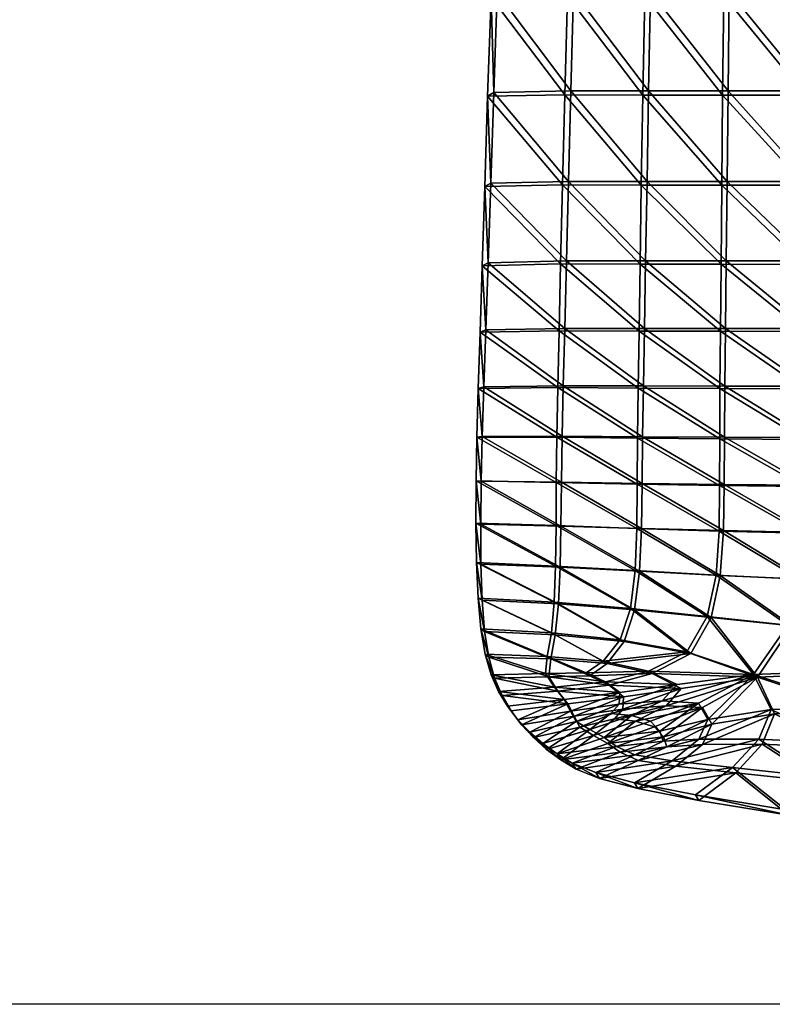
# Model space of a CAD drawing. Units: metres. Extents: x -6.98 to -5.34, y 1.1 to 1.65.
# Drawn here: x -5.92 to -5.78, y 1.1 to 1.29 of the extents above; entities that cross this region are included whole.
import ezdxf

# ---------------------------------------------------------------- set-up
doc = ezdxf.new("R2010")
doc.units = ezdxf.units.M
doc.header["$MEASUREMENT"] = 0
for name, color, linetype in [('72_PROFIM_COM_D2_ANY', 2, 'Continuous'), ('72_PROFIM_COM_D3_CH_SKLEJKA', 7, 'Continuous'), ('72_PROFIM_INSERT', 7, 'Continuous')]:
    doc.layers.add(name, color=color, linetype=linetype)

# ---------------------------------------------------------------- blocks, each defined once
blk = doc.blocks.new('72_PROFIM_COM_D2_CH_L3')
at = {"layer": '72_PROFIM_COM_D2_ANY'}
blk.add_lwpolyline([(-0.82032, 0.52747), (0.81995, 0.52747), (0.81995, -0.02161), (-0.82032, -0.02161)], close=True, dxfattribs=at)
blk = doc.blocks.new('72profim_com2F64C894AB03D4DB6BAA4E0E2042E83C2')
blk.add_blockref('72_PROFIM_COM_D2_CH_L3', (0, 0))
blk = doc.blocks.new('72PROFIM_COM_D3_CH_SKLEJKA_2')
mesh = blk.add_polyface()
corners = [(-0.15754, 0.19576, 0.45938), (-0.15766, 0.17501, 0.46136), (-0.14116, 0.17501, 0.4597), (-0.14121, 0.15568, 0.46144), (-0.15777, 0.15568, 0.46312), (-0.14125, 0.13812, 0.46296), (-0.15787, 0.13812, 0.46463), (-0.17368, 0.15568, 0.46491), (-0.17387, 0.13812, 0.46641), (-0.18911, 0.15568, 0.4668), (-0.18942, 0.13812, 0.46827), (-0.17323, 0.19576, 0.46107), (-0.17347, 0.17501, 0.46313), (-0.18837, 0.19576, 0.46285), (-0.18876, 0.17501, 0.46499), (-0.2037, 0.17501, 0.46691), (-0.20315, 0.19576, 0.46468), (-0.21774, 0.1956, 0.46662), (-0.21848, 0.17479, 0.46894), (-0.2042, 0.15568, 0.46874), (-0.21915, 0.1554, 0.47078), (-0.20466, 0.13812, 0.4702), (-0.21975, 0.13779, 0.47221), (-0.15846, 0.19488, 0.45036), (-0.14193, 0.19492, 0.44875), (-0.14202, 0.17418, 0.45066), (-0.15861, 0.17417, 0.45234), (-0.14207, 0.15488, 0.4524), (-0.15873, 0.15488, 0.45409), (-0.1421, 0.13735, 0.45393), (-0.17474, 0.15489, 0.4559), (-0.15882, 0.13737, 0.4556), (-0.19023, 0.15489, 0.45779), (-0.17492, 0.13739, 0.45738), (-0.17452, 0.17415, 0.45412), (-0.17424, 0.19484, 0.45207), (-0.18988, 0.17414, 0.456), (-0.18946, 0.1948, 0.45385), (-0.21893, 0.19457, 0.45765), (-0.20429, 0.19476, 0.4557), (-0.20488, 0.17413, 0.45792), (-0.21969, 0.17391, 0.45995), (-0.20539, 0.15491, 0.45974), (-0.22036, 0.15465, 0.46178), (-0.20582, 0.13745, 0.46119), (-0.19053, 0.13742, 0.45926)]
mesh.append_faces([[corners[k] for k in face] for face in [(0, 1, 2), (3, 2, 1), (1, 4, 3), (5, 3, 4), (4, 6, 5), (7, 8, 6), (6, 4, 7), (9, 10, 8), (8, 7, 9), (11, 12, 1), (13, 14, 12), (12, 7, 4), (4, 1, 12), (14, 9, 7), (7, 12, 14), (15, 16, 17), (17, 18, 15), (19, 15, 18), (18, 20, 19), (16, 15, 14), (9, 14, 15), (15, 19, 9), (21, 19, 20), (20, 22, 21), (10, 9, 19), (19, 21, 10), (23, 24, 25), (25, 26, 23), (26, 25, 27), (27, 28, 26), (28, 27, 29), (30, 28, 31), (32, 30, 33), (26, 34, 35), (35, 23, 26), (34, 36, 37), (37, 35, 34), (28, 30, 34), (34, 26, 28), (30, 32, 36), (36, 34, 30), (38, 39, 40), (40, 41, 38), (41, 40, 42), (42, 43, 41), (39, 37, 36), (36, 40, 39), (40, 36, 32), (32, 42, 40), (43, 42, 44), (42, 32, 45), (45, 44, 42), (38, 41, 18), (18, 17, 38), (41, 43, 20), (20, 18, 41), (22, 20, 43)]], dxfattribs={"vtx2": -1})
mesh = blk.add_polyface()
corners = [(-0.14129, 0.12268, 0.46423), (-0.14125, 0.13812, 0.46296), (-0.15787, 0.13812, 0.46463), (-0.15796, 0.12268, 0.46586), (-0.17387, 0.13812, 0.46641), (-0.17404, 0.12268, 0.4676), (-0.18942, 0.13812, 0.46827), (-0.1897, 0.12268, 0.46943), (-0.20506, 0.12268, 0.47131), (-0.20466, 0.13812, 0.4702), (-0.21975, 0.13779, 0.47221), (-0.22028, 0.1223, 0.47328), (-0.14132, 0.10958, 0.46522), (-0.15803, 0.10958, 0.46679), (-0.14134, 0.09835, 0.46595), (-0.17419, 0.10959, 0.46849), (-0.18993, 0.10959, 0.47028), (-0.15809, 0.09836, 0.46747), (-0.17431, 0.09838, 0.46912), (-0.20539, 0.10959, 0.47212), (-0.22073, 0.1093, 0.47404), (-0.20567, 0.09843, 0.47266), (-0.19012, 0.09841, 0.47086), (-0.15882, 0.13737, 0.4556), (-0.1421, 0.13735, 0.45393), (-0.14212, 0.12197, 0.45519), (-0.15889, 0.122, 0.45682), (-0.15873, 0.15488, 0.45409), (-0.17506, 0.12204, 0.45857), (-0.17492, 0.13739, 0.45738), (-0.17474, 0.15489, 0.4559), (-0.19078, 0.12207, 0.4604), (-0.19053, 0.13742, 0.45926), (-0.19023, 0.15489, 0.45779), (-0.22093, 0.13715, 0.4632), (-0.20582, 0.13745, 0.46119), (-0.20619, 0.12211, 0.46229), (-0.22142, 0.12176, 0.46425), (-0.22036, 0.15465, 0.46178), (-0.14212, 0.10895, 0.45616), (-0.15893, 0.10899, 0.45775), (-0.17517, 0.10903, 0.45945), (-0.19098, 0.10908, 0.46124), (-0.20649, 0.10912, 0.46309), (-0.22184, 0.10886, 0.46501), (-0.20674, 0.0981, 0.46362), (-0.19114, 0.09802, 0.46182), (-0.2211, 0.09825, 0.47453)]
mesh.append_faces([[corners[k] for k in face] for face in [(0, 1, 2), (2, 3, 0), (4, 5, 3), (3, 2, 4), (6, 7, 5), (5, 4, 6), (8, 9, 10), (10, 11, 8), (7, 6, 9), (9, 8, 7), (12, 0, 3), (3, 13, 12), (14, 12, 13), (5, 15, 13), (13, 3, 5), (7, 16, 15), (15, 5, 7), (17, 13, 15), (18, 15, 16), (19, 8, 11), (11, 20, 19), (21, 19, 20), (16, 7, 8), (8, 19, 16), (22, 16, 19), (23, 24, 25), (25, 26, 23), (24, 23, 27), (26, 28, 29), (29, 23, 26), (23, 29, 30), (28, 31, 32), (32, 29, 28), (29, 32, 33), (34, 35, 36), (36, 37, 34), (35, 32, 31), (31, 36, 35), (35, 34, 38), (26, 25, 39), (39, 40, 26), (40, 41, 28), (28, 26, 40), (41, 42, 31), (31, 28, 41), (37, 36, 43), (43, 44, 37), (44, 43, 45), (36, 31, 42), (42, 43, 36), (43, 42, 46), (34, 37, 11), (11, 10, 34), (38, 34, 10), (37, 44, 20), (20, 11, 37), (47, 20, 44)]], dxfattribs={"vtx2": -1})
mesh = blk.add_polyface()
corners = [(-0.20614, 0.0712, 0.47306), (-0.20604, 0.07972, 0.47309), (-0.22159, 0.07992, 0.47482), (-0.22171, 0.07159, 0.47469), (-0.2063, 0.06324, 0.47292), (-0.22168, 0.06383, 0.47443), (-0.19048, 0.07075, 0.47147), (-0.19037, 0.07949, 0.47141), (-0.19086, 0.06247, 0.47145), (-0.20662, 0.0561, 0.47274), (-0.22145, 0.05682, 0.47409), (-0.19184, 0.05497, 0.4714), (-0.22073, 0.1093, 0.47404), (-0.2211, 0.09825, 0.47453), (-0.20567, 0.09843, 0.47266), (-0.20539, 0.10959, 0.47212), (-0.19012, 0.09841, 0.47086), (-0.20589, 0.08866, 0.47297), (-0.22139, 0.08863, 0.47478), (-0.19027, 0.08856, 0.47122), (-0.17543, 0.07026, 0.46086), (-0.19138, 0.07075, 0.46241), (-0.19132, 0.07937, 0.46235), (-0.17603, 0.06167, 0.46093), (-0.19171, 0.06259, 0.46238), (-0.22258, 0.07997, 0.46577), (-0.20703, 0.07969, 0.46403), (-0.20707, 0.07131, 0.464), (-0.22263, 0.0718, 0.46563), (-0.20717, 0.06346, 0.46386), (-0.22253, 0.06416, 0.46536), (-0.20742, 0.05642, 0.46367), (-0.22223, 0.05725, 0.46502), (-0.19264, 0.05519, 0.46233), (-0.20674, 0.0981, 0.46362), (-0.22218, 0.09795, 0.46549), (-0.22184, 0.10886, 0.46501), (-0.19114, 0.09802, 0.46182), (-0.20649, 0.10912, 0.46309), (-0.22243, 0.0885, 0.46573), (-0.20692, 0.08848, 0.46392), (-0.19126, 0.08831, 0.46217)]
mesh.append_faces([[corners[k] for k in face] for face in [(0, 1, 2), (2, 3, 0), (4, 0, 3), (3, 5, 4), (6, 7, 1), (1, 0, 6), (8, 6, 0), (0, 4, 8), (9, 4, 5), (5, 10, 9), (11, 8, 4), (12, 13, 14), (15, 14, 16), (1, 17, 18), (18, 2, 1), (7, 19, 17), (17, 1, 7), (17, 14, 13), (13, 18, 17), (19, 16, 14), (14, 17, 19), (20, 21, 22), (23, 24, 21), (25, 26, 27), (27, 28, 25), (28, 27, 29), (29, 30, 28), (26, 22, 21), (21, 27, 26), (27, 21, 24), (24, 29, 27), (30, 29, 31), (31, 32, 30), (29, 24, 33), (33, 31, 29), (34, 35, 36), (37, 34, 38), (39, 40, 26), (26, 25, 39), (40, 41, 22), (22, 26, 40), (35, 34, 40), (40, 39, 35), (34, 37, 41), (41, 40, 34), (25, 28, 3), (3, 2, 25), (28, 30, 5), (5, 3, 28), (30, 32, 10), (10, 5, 30), (36, 35, 13), (39, 25, 2), (2, 18, 39), (35, 39, 18), (18, 13, 35)]], dxfattribs={"vtx2": -1})
mesh = blk.add_polyface()
corners = [(-0.14147, 0.06981, 0.46709), (-0.14138, 0.07903, 0.46684), (-0.15817, 0.07913, 0.46826), (-0.1583, 0.07, 0.46846), (-0.14209, 0.06063, 0.46725), (-0.15905, 0.06094, 0.4686), (-0.17696, 0.05348, 0.47007), (-0.17521, 0.06163, 0.47), (-0.19086, 0.06247, 0.47145), (-0.17446, 0.07928, 0.46979), (-0.17458, 0.07033, 0.46993), (-0.19037, 0.07949, 0.47141), (-0.19048, 0.07075, 0.47147), (-0.15803, 0.10958, 0.46679), (-0.15809, 0.09836, 0.46747), (-0.14134, 0.09835, 0.46595), (-0.14136, 0.08837, 0.46647), (-0.15814, 0.08841, 0.46794), (-0.1744, 0.08848, 0.46954), (-0.17431, 0.09838, 0.46912), (-0.19027, 0.08856, 0.47122), (-0.19012, 0.09841, 0.47086), (-0.17419, 0.10959, 0.46849), (-0.18993, 0.10959, 0.47028), (-0.15899, 0.07888, 0.45919), (-0.1421, 0.07873, 0.45776), (-0.14217, 0.06963, 0.45801), (-0.15908, 0.06987, 0.45939), (-0.14277, 0.0606, 0.45816), (-0.15981, 0.06094, 0.45952), (-0.19171, 0.06259, 0.46238), (-0.17603, 0.06167, 0.46093), (-0.17776, 0.05366, 0.461), (-0.17543, 0.07026, 0.46086), (-0.17535, 0.0791, 0.46073), (-0.19132, 0.07937, 0.46235), (-0.19138, 0.07075, 0.46241), (-0.15893, 0.10899, 0.45775), (-0.14212, 0.10895, 0.45616), (-0.14212, 0.09782, 0.45688), (-0.15897, 0.09788, 0.45842), (-0.15898, 0.08805, 0.45888), (-0.14211, 0.08795, 0.4574), (-0.17532, 0.08817, 0.46048), (-0.17526, 0.09794, 0.46007), (-0.19126, 0.08831, 0.46217), (-0.19114, 0.09802, 0.46182), (-0.17517, 0.10903, 0.45945), (-0.19098, 0.10908, 0.46124)]
mesh.append_faces([[corners[k] for k in face] for face in [(0, 1, 2), (2, 3, 0), (4, 0, 3), (3, 5, 4), (6, 7, 8), (9, 10, 3), (3, 2, 9), (11, 12, 10), (10, 9, 11), (10, 7, 5), (5, 3, 10), (12, 8, 7), (7, 10, 12), (13, 14, 15), (1, 16, 17), (17, 2, 1), (16, 15, 14), (14, 17, 16), (18, 9, 2), (2, 17, 18), (19, 18, 17), (17, 14, 19), (20, 11, 9), (9, 18, 20), (21, 20, 18), (18, 19, 21), (22, 19, 14), (23, 21, 19), (24, 25, 26), (26, 27, 24), (27, 26, 28), (28, 29, 27), (30, 31, 32), (27, 33, 34), (34, 24, 27), (35, 34, 33), (29, 31, 33), (33, 27, 29), (36, 33, 31), (37, 38, 39), (39, 40, 37), (41, 42, 25), (25, 24, 41), (40, 39, 42), (42, 41, 40), (24, 34, 43), (43, 41, 24), (41, 43, 44), (44, 40, 41), (34, 35, 45), (45, 43, 34), (43, 45, 46), (46, 44, 43), (40, 44, 47), (47, 37, 40), (44, 46, 48), (48, 47, 44)]], dxfattribs={"vtx2": -1})
mesh = blk.add_polyface()
corners = [(-0.20724, 0.05009, 0.47255), (-0.20662, 0.0561, 0.47274), (-0.22145, 0.05682, 0.47409), (-0.22095, 0.05074, 0.47371), (-0.19387, 0.04882, 0.4714), (-0.19184, 0.05497, 0.4714), (-0.2063, 0.06324, 0.47292), (-0.2081, 0.04544, 0.4724), (-0.22013, 0.04578, 0.47335), (-0.20846, 0.04197, 0.47222), (-0.219, 0.04172, 0.47299), (-0.19719, 0.04455, 0.4715), (-0.20051, 0.04215, 0.47163), (-0.20479, 0.0367, 0.47153), (-0.20672, 0.03919, 0.47189), (-0.21756, 0.03833, 0.47262), (-0.19398, 0.03809, 0.47082), (-0.19679, 0.04036, 0.47123), (-0.1884, 0.04259, 0.4707), (-0.22223, 0.05725, 0.46502), (-0.20742, 0.05642, 0.46367), (-0.20799, 0.05049, 0.46348), (-0.22168, 0.05125, 0.46464), (-0.19264, 0.05519, 0.46233), (-0.19464, 0.04914, 0.46233), (-0.20881, 0.04592, 0.46333), (-0.22083, 0.04635, 0.46429), (-0.20915, 0.04257, 0.46316), (-0.21967, 0.04237, 0.46393), (-0.19792, 0.04498, 0.46243), (-0.20121, 0.04271, 0.46257), (-0.21823, 0.03908, 0.46357), (-0.2074, 0.03992, 0.46284), (-0.20548, 0.03756, 0.46248), (-0.21649, 0.03625, 0.46318), (-0.1975, 0.04101, 0.46217), (-0.1947, 0.03889, 0.46178), (-0.18358, 0.04044, 0.46101), (-0.18915, 0.04307, 0.46163), (-0.19481, 0.03664, 0.46157), (-0.20427, 0.0353, 0.46216), (-0.21581, 0.03538, 0.47223)]
mesh.append_faces([[corners[k] for k in face] for face in [(0, 1, 2), (2, 3, 0), (4, 5, 1), (1, 0, 4), (6, 1, 5), (7, 0, 3), (3, 8, 7), (9, 7, 8), (8, 10, 9), (11, 4, 0), (0, 7, 11), (12, 11, 7), (7, 9, 12), (13, 14, 15), (16, 17, 14), (14, 13, 16), (14, 9, 10), (10, 15, 14), (17, 12, 9), (9, 14, 17), (12, 17, 18), (18, 11, 12), (19, 20, 21), (21, 22, 19), (20, 23, 24), (24, 21, 20), (22, 21, 25), (25, 26, 22), (26, 25, 27), (27, 28, 26), (21, 24, 29), (29, 25, 21), (25, 29, 30), (30, 27, 25), (31, 32, 33), (33, 34, 31), (32, 35, 36), (36, 33, 32), (28, 27, 32), (32, 31, 28), (27, 30, 35), (35, 32, 27), (37, 36, 35), (38, 35, 30), (30, 29, 38), (36, 39, 40), (40, 33, 36), (19, 22, 3), (3, 2, 19), (22, 26, 8), (8, 3, 22), (26, 28, 10), (10, 8, 26), (31, 34, 41), (41, 15, 31), (28, 31, 15), (15, 10, 28)]], dxfattribs={"vtx2": -1})
mesh = blk.add_polyface()
corners = [(-0.19184, 0.05497, 0.4714), (-0.19387, 0.04882, 0.4714), (-0.18089, 0.0465, 0.47023), (-0.17696, 0.05348, 0.47007), (-0.19086, 0.06247, 0.47145), (-0.1884, 0.04259, 0.4707), (-0.1828, 0.03972, 0.47006), (-0.168, 0.0419, 0.46893), (-0.19719, 0.04455, 0.4715), (-0.19679, 0.04036, 0.47123), (-0.19398, 0.03809, 0.47082), (-0.18622, 0.03033, 0.46931), (-0.18797, 0.03226, 0.46969), (-0.19703, 0.02901, 0.47002), (-0.18559, 0.02838, 0.46903), (-0.19464, 0.02731, 0.46961), (-0.19112, 0.02569, 0.46913), (-0.17218, 0.02335, 0.46746), (-0.18386, 0.02462, 0.46845), (-0.1912, 0.02027, 0.46847), (-0.17939, 0.01797, 0.46735), (-0.19867, 0.02222, 0.46927), (-0.17866, 0.02884, 0.46855), (-0.17686, 0.03275, 0.46885), (-0.17867, 0.03597, 0.46934), (-0.19409, 0.0357, 0.4706), (-0.18571, 0.03635, 0.46998), (-0.19168, 0.03334, 0.47013), (-0.19574, 0.03377, 0.47052), (-0.18168, 0.04682, 0.46116), (-0.19464, 0.04914, 0.46233), (-0.19264, 0.05519, 0.46233), (-0.17776, 0.05366, 0.461), (-0.19171, 0.06259, 0.46238), (-0.16874, 0.04241, 0.45986), (-0.18358, 0.04044, 0.46101), (-0.18915, 0.04307, 0.46163), (-0.19792, 0.04498, 0.46243), (-0.1975, 0.04101, 0.46217), (-0.19776, 0.03017, 0.46102), (-0.18872, 0.03334, 0.46068), (-0.18695, 0.03141, 0.4603), (-0.19536, 0.02846, 0.4606), (-0.18629, 0.02946, 0.46001), (-0.19181, 0.0268, 0.46011), (-0.19187, 0.02137, 0.45945), (-0.18453, 0.02568, 0.45943), (-0.17283, 0.02437, 0.45843), (-0.18004, 0.01903, 0.45832), (-0.19937, 0.02337, 0.46026), (-0.17934, 0.02986, 0.45953), (-0.17945, 0.03685, 0.46031), (-0.17759, 0.0337, 0.45982), (-0.18647, 0.03729, 0.46095), (-0.19481, 0.03664, 0.46157), (-0.1947, 0.03889, 0.46178), (-0.19242, 0.03442, 0.46112), (-0.19645, 0.03482, 0.4615)]
mesh.append_faces([[corners[k] for k in face] for face in [(0, 1, 2), (2, 3, 0), (4, 0, 3), (5, 6, 7), (8, 5, 2), (2, 1, 8), (9, 10, 6), (6, 5, 9), (11, 12, 13), (14, 11, 15), (15, 16, 14), (17, 18, 19), (19, 20, 17), (18, 16, 21), (21, 19, 18), (22, 14, 16), (16, 18, 22), (11, 23, 24), (24, 12, 11), (14, 22, 23), (23, 11, 14), (25, 26, 6), (6, 10, 25), (27, 12, 24), (24, 26, 27), (28, 27, 26), (26, 25, 28), (29, 30, 31), (31, 32, 29), (32, 31, 33), (34, 35, 36), (36, 29, 34), (29, 36, 37), (37, 30, 29), (38, 36, 35), (39, 40, 41), (42, 41, 43), (43, 44, 42), (45, 46, 47), (47, 48, 45), (49, 44, 46), (46, 45, 49), (44, 43, 50), (50, 46, 44), (51, 52, 41), (41, 40, 51), (52, 50, 43), (43, 41, 52), (53, 35, 34), (35, 53, 54), (54, 55, 35), (51, 40, 56), (56, 53, 51), (53, 56, 57), (45, 48, 20), (20, 19, 45)]], dxfattribs={"vtx2": -1})
mesh = blk.add_polyface()
corners = [(-0.1462, 0.0428, 0.46725), (-0.1436, 0.05157, 0.46731), (-0.16134, 0.05183, 0.46871), (-0.168, 0.0419, 0.46893), (-0.14209, 0.06063, 0.46725), (-0.15905, 0.06094, 0.4686), (-0.17696, 0.05348, 0.47007), (-0.18089, 0.0465, 0.47023), (-0.17521, 0.06163, 0.47), (-0.14795, 0.03514, 0.46688), (-0.16468, 0.03479, 0.46812), (-0.15118, 0.02819, 0.46649), (-0.16709, 0.02891, 0.46771), (-0.16189, 0.01513, 0.4658), (-0.15582, 0.02157, 0.46611), (-0.17218, 0.02335, 0.46746), (-0.17939, 0.01797, 0.46735), (-0.14035, 0.01203, 0.46402), (-0.13585, 0.01942, 0.46455), (-0.1884, 0.04259, 0.4707), (-0.17866, 0.02884, 0.46855), (-0.18386, 0.02462, 0.46845), (-0.17686, 0.03275, 0.46885), (-0.17867, 0.03597, 0.46934), (-0.18571, 0.03635, 0.46998), (-0.1828, 0.03972, 0.47006), (-0.16208, 0.05201, 0.45963), (-0.14428, 0.05173, 0.45823), (-0.14688, 0.04322, 0.45818), (-0.16874, 0.04241, 0.45986), (-0.15981, 0.06094, 0.45952), (-0.14277, 0.0606, 0.45816), (-0.18168, 0.04682, 0.46116), (-0.17776, 0.05366, 0.461), (-0.17603, 0.06167, 0.46093), (-0.14861, 0.03585, 0.45783), (-0.16535, 0.0356, 0.45907), (-0.15182, 0.02908, 0.45744), (-0.16774, 0.02986, 0.45867), (-0.17283, 0.02437, 0.45843), (-0.15644, 0.02256, 0.45708), (-0.16251, 0.01616, 0.45676), (-0.18004, 0.01903, 0.45832), (-0.13642, 0.02038, 0.45551), (-0.14093, 0.01304, 0.45498), (-0.18453, 0.02568, 0.45943), (-0.17934, 0.02986, 0.45953), (-0.17759, 0.0337, 0.45982), (-0.17945, 0.03685, 0.46031), (-0.18647, 0.03729, 0.46095)]
mesh.append_faces([[corners[k] for k in face] for face in [(0, 1, 2), (2, 3, 0), (1, 4, 5), (5, 2, 1), (6, 7, 3), (3, 2, 6), (8, 6, 2), (2, 5, 8), (9, 0, 3), (3, 10, 9), (11, 9, 10), (10, 12, 11), (13, 14, 15), (15, 16, 13), (14, 13, 17), (14, 11, 12), (12, 15, 14), (11, 14, 18), (3, 7, 19), (12, 20, 21), (21, 15, 12), (22, 10, 3), (3, 23, 22), (20, 12, 10), (10, 22, 20), (24, 23, 3), (3, 25, 24), (26, 27, 28), (28, 29, 26), (30, 31, 27), (27, 26, 30), (29, 32, 33), (33, 26, 29), (26, 33, 34), (34, 30, 26), (29, 28, 35), (35, 36, 29), (36, 35, 37), (37, 38, 36), (39, 40, 41), (41, 42, 39), (40, 43, 44), (44, 41, 40), (38, 37, 40), (40, 39, 38), (43, 40, 37), (45, 46, 38), (38, 39, 45), (29, 36, 47), (47, 48, 29), (36, 38, 46), (46, 47, 36), (29, 48, 49), (42, 41, 13), (13, 16, 42), (41, 44, 17), (17, 13, 41)]], dxfattribs={"vtx2": -1})
mesh = blk.add_polyface()
corners = [(-0.21756, 0.03833, 0.47262), (-0.21581, 0.03538, 0.47223), (-0.20479, 0.0367, 0.47153), (-0.19464, 0.02731, 0.46961), (-0.19703, 0.02901, 0.47002), (-0.20616, 0.02583, 0.47035), (-0.2032, 0.02401, 0.46986), (-0.19112, 0.02569, 0.46913), (-0.19867, 0.02222, 0.46927), (-0.18622, 0.03033, 0.46931), (-0.21378, 0.03266, 0.47179), (-0.20358, 0.03432, 0.47119), (-0.21147, 0.03016, 0.47132), (-0.20247, 0.03221, 0.47086), (-0.19409, 0.0357, 0.4706), (-0.19398, 0.03809, 0.47082), (-0.19574, 0.03377, 0.47052), (-0.1998, 0.03059, 0.47045), (-0.20892, 0.02788, 0.47084), (-0.19168, 0.03334, 0.47013), (-0.18797, 0.03226, 0.46969), (-0.20689, 0.02701, 0.46134), (-0.19776, 0.03017, 0.46102), (-0.19536, 0.02846, 0.4606), (-0.20393, 0.0252, 0.46086), (-0.19181, 0.0268, 0.46011), (-0.19937, 0.02337, 0.46026), (-0.18695, 0.03141, 0.4603), (-0.19645, 0.03482, 0.4615), (-0.19481, 0.03664, 0.46157), (-0.18647, 0.03729, 0.46095), (-0.20548, 0.03756, 0.46248), (-0.20427, 0.0353, 0.46216), (-0.21447, 0.03363, 0.46276), (-0.21649, 0.03625, 0.46318), (-0.20318, 0.03328, 0.46184), (-0.21217, 0.03122, 0.4623), (-0.20964, 0.02901, 0.46183), (-0.20052, 0.03173, 0.46144), (-0.19242, 0.03442, 0.46112), (-0.18872, 0.03334, 0.46068), (-0.19187, 0.02137, 0.45945), (-0.1912, 0.02027, 0.46847)]
mesh.append_faces([[corners[k] for k in face] for face in [(0, 1, 2), (3, 4, 5), (5, 6, 3), (7, 3, 6), (6, 8, 7), (4, 3, 9), (10, 11, 2), (2, 1, 10), (12, 13, 11), (11, 10, 12), (11, 14, 15), (15, 2, 11), (13, 16, 14), (14, 11, 13), (17, 18, 5), (5, 4, 17), (19, 17, 4), (4, 20, 19), (13, 12, 18), (18, 17, 13), (16, 13, 17), (17, 19, 16), (21, 22, 23), (23, 24, 21), (24, 23, 25), (25, 26, 24), (27, 23, 22), (28, 29, 30), (31, 32, 33), (33, 34, 31), (32, 35, 36), (36, 33, 32), (29, 28, 35), (35, 32, 29), (21, 37, 38), (38, 22, 21), (22, 38, 39), (39, 40, 22), (37, 36, 35), (35, 38, 37), (38, 35, 28), (28, 39, 38), (21, 24, 6), (6, 5, 21), (24, 26, 8), (8, 6, 24), (26, 41, 42), (42, 8, 26), (34, 33, 10), (10, 1, 34), (33, 36, 12), (12, 10, 33), (37, 21, 5), (5, 18, 37), (36, 37, 18), (18, 12, 36)]], dxfattribs={"vtx2": -1})
blk = doc.blocks.new('XCAD03E443710F9E495C02D078EC2654BD1261')
at = {"color": 7}
blk.add_blockref('72profim_com2F64C894AB03D4DB6BAA4E0E2042E83C2', (0, 0), dxfattribs=at)
at = {"layer": '72_PROFIM_COM_D3_CH_SKLEJKA', "color": 0}
blk.add_blockref('72PROFIM_COM_D3_CH_SKLEJKA_2', (0.54959, 0), dxfattribs=at)

msp = doc.modelspace()

# ---------------------------------------------------------------- block references
at = {"layer": '72_PROFIM_INSERT'}
msp.add_blockref('XCAD03E443710F9E495C02D078EC2654BD1261', (-6.1633, 1.1239), dxfattribs=at)

doc.saveas('drawing.dxf')
